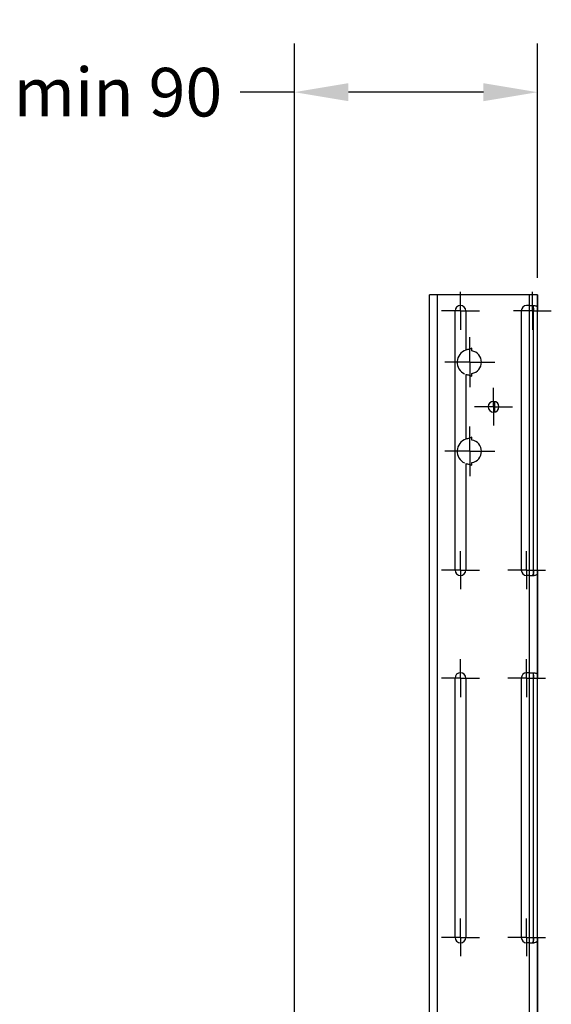
# Model space of a CAD drawing. Units: millimetres. Extents: x -60 to 1808, y -614 to 1000.
# Drawn here: x 918 to 1115, y 612 to 976 of the extents above; entities that cross this region are included whole.
import ezdxf

# ---------------------------------------------------------------- set-up
doc = ezdxf.new("R2010")
doc.units = ezdxf.units.MM
doc.header["$LTSCALE"] = 46.255
doc.header["$PDMODE"] = 3
doc.header["$PDSIZE"] = 2.5
doc.linetypes.add('CENTER', pattern=[0.6, 0.375, -0.075, 0.075, -0.075])
doc.layers.get('0').update_dxf_attribs({"linetype": 'CONTINUOUS'})
doc.layers.get('Defpoints').update_dxf_attribs({"linetype": 'CONTINUOUS'})
doc.layers.add('PR000_003_00_links_2_BL71', color=7, linetype='CONTINUOUS')
doc.styles.add('TECE Standard', font='ARIAL.TTF')
doc.dimstyles.new('TECE Standard', dxfattribs={"dimscale": 100, "dimtxt": 0.18, "dimasz": 0.2, "dimexe": 0.18, "dimexo": 0.0625, "dimgap": 0.09, "dimtad": 0, "dimdec": 0, "dimdsep": 46, "dimtxsty": 'TECE Standard', "dimcen": 0.09, "dimclre": 256, "dimclrt": 256, "dimadec": 0, "dimazin": 0, "dimtfac": 1, "dimtdec": 0, "dimtofl": 0, "dimtmove": 0, "dimatfit": 3, "dimfxl": 1, "dimtolj": 1, "dimtzin": 0, "dimlwd": -1, "dimarcsym": 0})

# ---------------------------------------------------------------- blocks, each defined once
blk = doc.blocks.new('PR000_003_00_LINKS_2_BL71', base_point=(842.52, 344.49))
at = {"layer": 'PR000_003_00_links_2_BL71', "color": 7, "linetype": 'CENTER'}
for p, q in [((831.46, 868.49), (831.46, 875.49)), ((858.07, 868.49), (858.07, 875.49)), ((831.46, 868.49), (824.46, 868.49)), ((831.46, 868.49), (838.46, 868.49)), ((831.46, 868.49), (831.46, 861.49)), ((858.07, 868.49), (851.07, 868.49)), ((858.07, 868.49), (865.07, 868.49)), ((858.07, 868.49), (858.07, 861.49)), ((834.96, 849.49), (834.96, 858.74)), ((834.96, 849.49), (825.71, 849.49)), ((834.96, 849.49), (844.21, 849.49)), ((834.96, 849.49), (834.96, 840.24)), ((843.71, 832.99), (843.71, 839.99)), ((843.71, 832.99), (836.71, 832.99)), ((843.71, 832.99), (850.71, 832.99)), ((843.71, 832.99), (843.71, 825.99)), ((834.96, 816.49), (834.96, 825.74)), ((834.96, 816.49), (825.71, 816.49)), ((834.96, 816.49), (844.21, 816.49)), ((834.96, 816.49), (834.96, 807.24)), ((831.46, 772.49), (831.46, 779.49)), ((855.96, 772.49), (855.96, 779.49)), ((831.46, 772.49), (824.46, 772.49)), ((831.46, 772.49), (838.46, 772.49)), ((831.46, 772.49), (831.46, 765.49)), ((855.96, 772.49), (848.96, 772.49)), ((855.96, 772.49), (862.96, 772.49)), ((855.96, 772.49), (855.96, 765.49)), ((831.46, 732.49), (831.46, 739.49)), ((855.96, 732.49), (855.96, 739.49)), ((831.46, 732.49), (824.46, 732.49)), ((831.46, 732.49), (838.46, 732.49)), ((831.46, 732.49), (831.46, 725.49)), ((855.96, 732.49), (848.96, 732.49)), ((855.96, 732.49), (862.96, 732.49)), ((855.96, 732.49), (855.96, 725.49)), ((831.46, 636.49), (831.46, 643.49)), ((855.96, 636.49), (855.96, 643.49)), ((831.46, 636.49), (824.46, 636.49)), ((831.46, 636.49), (838.46, 636.49)), ((831.46, 636.49), (831.46, 629.49)), ((855.96, 636.49), (848.96, 636.49)), ((855.96, 636.49), (862.96, 636.49)), ((855.96, 636.49), (855.96, 629.49))]:
    blk.add_line(p, q, dxfattribs=at)
at = {"layer": 'PR000_003_00_links_2_BL71', "color": 3, "linetype": 'Continuous'}
for p, q in [((819.96, -185.51), (819.96, 874.49)), ((820.84, 874.49), (819.96, 874.49)), ((822.96, 874.49), (820.84, 874.49)), ((856.96, 874.49), (822.96, 874.49)), ((858.11, 874.49), (856.96, 874.49)), ((858.46, 874.49), (858.11, 874.49)), ((859.96, 874.49), (858.46, 874.49)), ((859.96, 874.49), (859.96, 868.49)), ((859.96, 868.49), (859.96, 874.49)), ((829.46, 772.49), (829.46, 868.49)), ((833.46, 868.49), (833.46, 853.99)), ((853.96, 868.49), (853.96, 772.49)), ((856.96, 870.49), (855.96, 870.49)), ((856.96, 870.49), (857.52, 870.49)), ((857.52, 870.49), (858.06, 870.49)), ((858.06, 870.49), (858.55, 870.49)), ((859.96, 772.49), (859.96, 868.49)), ((835.71, 854.67), (834.71, 854.23)), ((835.71, 853.67), (835.71, 854.67)), ((833.46, 844.98), (833.46, 820.99)), ((834.71, 844.74), (835.71, 844.3)), ((835.71, 844.3), (835.71, 845.3)), ((835.71, 821.67), (834.71, 821.23)), ((835.71, 820.67), (835.71, 821.67)), ((833.46, 811.98), (833.46, 772.49)), ((834.71, 811.74), (835.71, 811.3)), ((835.71, 811.3), (835.71, 812.3)), ((856.96, 770.49), (855.96, 770.49)), ((856.96, 770.49), (857.52, 770.49)), ((857.52, 770.49), (858.06, 770.49)), ((858.06, 770.49), (858.55, 770.49)), ((859.96, 772.49), (859.96, 732.49)), ((859.96, 732.49), (859.96, 772.49)), ((856.96, 734.49), (855.96, 734.49)), ((856.96, 734.49), (857.52, 734.49)), ((857.52, 734.49), (858.06, 734.49)), ((858.06, 734.49), (858.55, 734.49)), ((829.46, 636.49), (829.46, 732.49)), ((833.46, 732.49), (833.46, 636.49)), ((853.96, 732.49), (853.96, 636.49)), ((859.96, 636.49), (859.96, 732.49)), ((856.96, 634.49), (855.96, 634.49)), ((856.96, 634.49), (857.52, 634.49)), ((857.52, 634.49), (858.06, 634.49)), ((858.06, 634.49), (858.55, 634.49)), ((859.96, 636.49), (859.96, 596.49)), ((859.96, 596.49), (859.96, 636.49))]:
    blk.add_line(p, q, dxfattribs=at)
at = {"layer": 'PR000_003_00_links_2_BL71', "color": 9, "linetype": 'Continuous'}
for p, q in [((822.96, -185.51), (822.96, 874.49)), ((856.96, 870.49), (856.96, 874.49)), ((856.96, 770.49), (856.96, 870.49)), ((858.46, 868.49), (859.96, 868.49)), ((856.96, 734.49), (856.96, 770.49)), ((858.46, 772.49), (859.96, 772.49)), ((856.96, 634.49), (856.96, 734.49)), ((858.46, 732.49), (859.96, 732.49)), ((856.96, 598.49), (856.96, 634.49)), ((858.46, 636.49), (859.96, 636.49))]:
    blk.add_line(p, q, dxfattribs=at)
at = {"layer": 'PR000_003_00_links_2_BL71', "color": 7, "linetype": 'Continuous'}
for p, q in [((858.46, 870.49), (858.55, 870.49)), ((858.46, 868.49), (858.46, 870.49)), ((858.46, 772.49), (858.46, 868.49)), ((844.21, 830.99), (844.21, 834.99)), ((858.46, 770.49), (858.46, 772.49)), ((858.46, 770.49), (858.55, 770.49)), ((858.46, 732.49), (858.46, 734.49)), ((858.46, 734.49), (858.55, 734.49)), ((858.46, 636.49), (858.46, 732.49)), ((858.46, 634.49), (858.46, 636.49)), ((858.46, 634.49), (858.55, 634.49))]:
    blk.add_line(p, q, dxfattribs=at)
at = {"layer": 'PR000_003_00_links_2_BL71', "color": 3, "linetype": 'Continuous'}
for centre, radius, start, end in [((831.46, 868.49), 2, 0, 180), ((855.96, 868.49), 2, 90, 180), ((834.96, 849.49), 4.75, 93.017, 108.4569), ((834.96, 849.49), 4.25, 280.1642, 79.8358), ((834.96, 849.49), 4.75, 251.5431, 266.983), ((843.71, 832.99), 2, 90, 270), ((843.71, 832.99), 2, 270, 90), ((834.96, 816.49), 4.75, 93.017, 108.4569), ((834.96, 816.49), 4.25, 280.1642, 79.8358), ((834.96, 816.49), 4.75, 251.5431, 266.983), ((831.46, 772.49), 2, 180, 360), ((855.96, 772.49), 2, 180, 270), ((858.56, 773.52), 3.03, 269.942, 273.846), ((831.46, 732.49), 2, 0, 180), ((855.96, 732.49), 2, 90, 180), ((831.46, 636.49), 2, 180, 360), ((855.96, 636.49), 2, 180, 270), ((858.56, 637.52), 3.03, 269.942, 273.846)]:
    blk.add_arc(centre, radius, start, end, dxfattribs=at)
at = {"layer": 'PR000_003_00_links_2_BL71', "color": 7, "linetype": 'Continuous'}
for centre in [(834.96, 849.49), (834.96, 816.49)]:
    blk.add_arc(centre, 4.75, 108.6163, 245.2373, dxfattribs=at)
for points, knots in [([(857.76, 870.49), (857.91, 870.49), (858.23, 870.38), (858.35, 870.08), (858.39, 869.93)], [0, 0, 0, 0, 0.504761, 1, 1, 1, 1]), ([(858.39, 869.93), (858.4, 869.89), (858.44, 869.67), (858.45, 869.46), (858.46, 869.29)], [0, 0, 0, 0, 0.233333, 1, 1, 1, 1]), ([(858.46, 772.49), (858.46, 772.13), (858.48, 771.53), (858.38, 770.81), (858.16, 770.63)], [0, 0, 0, 0, 0.557634, 1, 1, 1, 1]), ([(857.76, 734.49), (857.91, 734.49), (858.23, 734.38), (858.35, 734.08), (858.39, 733.93)], [0, 0, 0, 0, 0.504761, 1, 1, 1, 1]), ([(858.39, 733.93), (858.4, 733.89), (858.44, 733.67), (858.45, 733.46), (858.46, 733.29)], [0, 0, 0, 0, 0.233333, 1, 1, 1, 1]), ([(858.46, 636.49), (858.46, 636.13), (858.48, 635.53), (858.38, 634.81), (858.16, 634.63)], [0, 0, 0, 0, 0.557634, 1, 1, 1, 1])]:
    blk.add_open_spline(points, degree=3, knots=knots, dxfattribs=at)
for points in [[(858.46, 869.29), (858.46, 869.02), (858.46, 868.76), (858.46, 868.49)], [(858.46, 733.29), (858.46, 733.02), (858.46, 732.76), (858.46, 732.49)]]:
    blk.add_open_spline(points, degree=3, dxfattribs=at)
at = {"layer": 'PR000_003_00_links_2_BL71', "color": 3, "linetype": 'Continuous'}
for points, knots in [([(858.55, 870.49), (858.62, 870.49), (858.86, 870.48), (859.1, 870.44), (859.27, 870.39)], [0, 0, 0, 0, 0.27286, 1, 1, 1, 1]), ([(859.59, 870.21), (859.68, 870.14), (859.89, 869.88), (859.97, 869.26), (859.96, 868.77), (859.96, 868.49)], [0, 0, 0, 0, 0.189338, 0.53176, 1, 1, 1, 1]), ([(859.96, 772.49), (859.96, 772.2), (859.97, 771.7), (859.88, 771), (859.39, 770.57), (858.98, 770.51), (858.76, 770.49)], [0, 0, 0, 0, 0.323202, 0.557343, 0.755166, 1, 1, 1, 1]), ([(858.55, 734.49), (858.62, 734.49), (858.86, 734.48), (859.1, 734.44), (859.27, 734.39)], [0, 0, 0, 0, 0.27286, 1, 1, 1, 1]), ([(859.59, 734.21), (859.68, 734.14), (859.89, 733.88), (859.97, 733.26), (859.96, 732.77), (859.96, 732.49)], [0, 0, 0, 0, 0.189338, 0.53176, 1, 1, 1, 1]), ([(859.96, 636.49), (859.96, 636.2), (859.97, 635.7), (859.88, 635), (859.39, 634.57), (858.98, 634.51), (858.76, 634.49)], [0, 0, 0, 0, 0.323202, 0.557343, 0.755166, 1, 1, 1, 1])]:
    blk.add_open_spline(points, degree=3, knots=knots, dxfattribs=at)
for points in [[(859.27, 870.39), (859.38, 870.35), (859.5, 870.29), (859.59, 870.21)], [(859.27, 734.39), (859.38, 734.35), (859.5, 734.29), (859.59, 734.21)]]:
    blk.add_open_spline(points, degree=3, dxfattribs=at)
blk = doc.blocks.new('TC-9_310_000_SL')
at = {"layer": 'PR000_003_00_links_2_BL71'}
blk.add_blockref('PR000_003_00_LINKS_2_BL71', (-17.45, 590), dxfattribs=at)
blk = doc.blocks.new('*D184')
at = {"lineweight": -2}
for p, q in [((1019.96, 322.77), (1019.96, 967.49)), ((1109.96, 880.74), (1109.96, 967.49))]:
    blk.add_line(p, q, dxfattribs=at)
at = {"color": 0}
for p, q in [((1019.96, 949.49), (999.96, 949.49)), ((1089.96, 949.49), (1039.96, 949.49))]:
    blk.add_line(p, q, dxfattribs=at)
for points in [[(1039.96, 952.82), (1039.96, 946.15), (1019.96, 949.49)], [(1089.96, 952.82), (1089.96, 946.15), (1109.96, 949.49)]]:
    blk.add_solid(points, dxfattribs=at)
at = {"layer": 'Defpoints', "color": 0}
for p in [(1019.96, 949.49), (1109.96, 874.49), (1019.96, 316.52)]:
    blk.add_point(p, dxfattribs=at)
at = {"insert": (954.66, 949.49), "char_height": 18, "attachment_point": 5, "style": 'TECE Standard'}
blk.add_mtext('\\A1;min 90', dxfattribs=at)

msp = doc.modelspace()

# ---------------------------------------------------------------- block references
msp.add_blockref('TC-9_310_000_SL', (1109.96, -245.51))

# ---------------------------------------------------------------- dimensions: what is measured, and where the dimension line sits
dim = msp.add_linear_dim(base=(1019.96, 949.49), p1=(1109.96, 874.49), p2=(1019.96, 316.52), text='min <>', dimstyle='TECE Standard')
dim.commit()
dim.dimension.update_dxf_attribs({"geometry": '*D184', "text_midpoint": (954.66, 949.49)})

doc.saveas('drawing.dxf')
